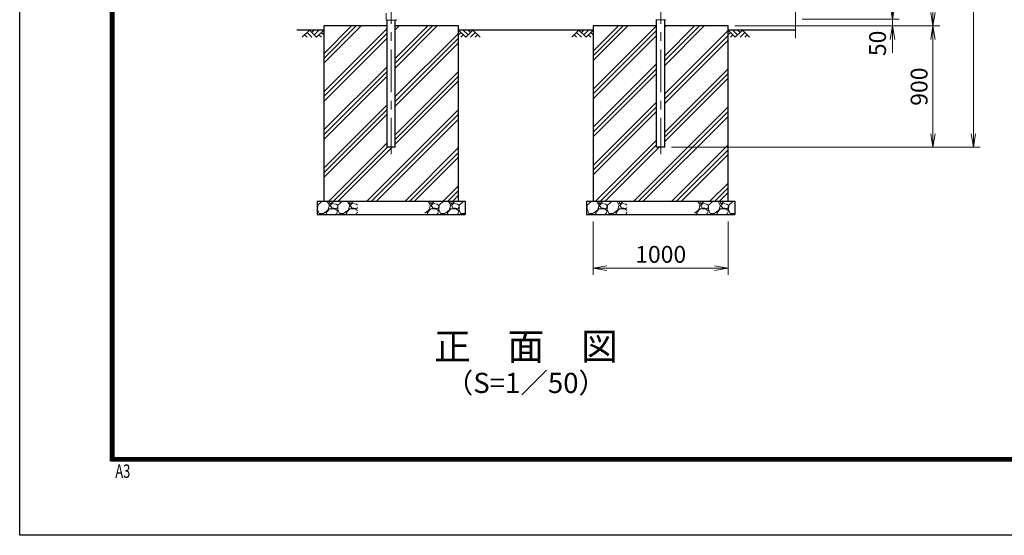
# Model space of a CAD drawing. Units: millimetres. Extents: x 0 to 21000, y 0 to 14850.
# Drawn here: x 0 to 7306, y 0 to 3827 of the extents above; entities that cross this region are included whole.
import ezdxf
from ezdxf.enums import TextEntityAlignment as Align

# ---------------------------------------------------------------- set-up
doc = ezdxf.new("R2010")
doc.units = ezdxf.units.MM
doc.header["$LTSCALE"] = 10
doc.header["$MEASUREMENT"] = 0
doc.header["$PDMODE"] = 35
doc.linetypes.add('CENTER', pattern=[50.8, 31.75, -6.35, 6.35, -6.35])
doc.layers.get('Defpoints').update_dxf_attribs({"color": 8})
for name, color, linetype in [('D-BGD', 7, 'Continuous'), ('D-STR1', 1, 'Continuous'), ('D-STR4', 7, 'Continuous'), ('D-TTL', 2, 'Continuous')]:
    doc.layers.add(name, color=color, linetype=linetype)
for name, color, linetype, lineweight in [('D-BMK', 2, 'CENTER', 13), ('D-DCR-HCH', 7, 'Continuous', 13), ('D-STR-DIM', 7, 'Continuous', 13), ('D-STR3', 3, 'Continuous', 13), ('D-TTL-TXT', 7, 'Continuous', 13)]:
    doc.layers.add(name, color=color, linetype=linetype, lineweight=lineweight)
doc.styles.add('ROMANSE', font='Romans.shx', dxfattribs={"width": 0.7, "bigfont": 'EXTFONT.SHX'})
doc.styles.add('ゴシック', font='txt')
doc.dimstyles.new('STYLE', dxfattribs={"dimscale": 50, "dimtxt": 2.5, "dimasz": 2, "dimexe": 1, "dimexo": 1, "dimgap": 0.8, "dimtad": 1, "dimdsep": 46, "dimtxsty": 'ゴシック', "dimblk": 'OPEN', "dimcen": 1e-08, "dimclrd": 256, "dimclre": 256, "dimclrt": 256, "dimadec": 0, "dimazin": 2, "dimtfac": 1, "dimtmove": 2, "dimatfit": 3, "dimldrblk": 'OPEN', "dimfxl": 1, "dimtolj": 1, "dimtzin": 0, "dimlwd": -1, "dimlwe": -1, "dimarcsym": 0})
pattern_1 = [(45, (-73363.9, -20639.18), (-141.42136, 141.42136), []), (45, (-73381.59, -20621.5), (-141.42136, 141.42136), []), (45, (-73399.26, -20603.82), (-141.42136, 141.42136), [])]

# ---------------------------------------------------------------- blocks, each defined once
blk = doc.blocks.new('_Open')
at = {"color": 0, "linetype": 'ByBlock', "lineweight": -2}
for p, q in [((-1, 0.167), (0, 0)), ((-1, -0.167), (0, 0)), ((0, 0), (-1, 0))]:
    blk.add_line(p, q, dxfattribs=at)
blk = doc.blocks.new('*D6')
at = {"layer": 'D-STR-DIM'}
for p, q in [((6476, 3930), (6476, 4030)), ((5806, 3830), (6526, 3830)), ((6476, 3830), (6476, 3780)), ((5306, 3780), (6526, 3780)), ((6476, 3680), (6476, 3580))]:
    blk.add_line(p, q, dxfattribs=at)
at = {"layer": 'Defpoints', "color": 0}
for p in [(5756, 3830), (5256, 3780), (6476, 3780)]:
    blk.add_point(p, dxfattribs=at)
at = {"layer": 'D-STR-DIM', "xscale": 100, "yscale": 100, "zscale": 100}
for p, rotation in [((6476, 3830), 270), ((6476, 3780), 90)]:
    blk.add_blockref('_Open', p, dxfattribs=dict(at, rotation=rotation))
at = {"layer": 'D-STR-DIM', "insert": (6365.1, 3651.1), "char_height": 125, "attachment_point": 5, "rotation": 90, "style": 'ゴシック'}
blk.add_mtext('\\A1;50', dxfattribs=at)
blk = doc.blocks.new('*D7')
at = {"layer": 'D-STR-DIM'}
for p, q in [((5806, 12700), (6826, 12700)), ((6776, 12600), (6776, 3880)), ((5306, 3780), (6826, 3780))]:
    blk.add_line(p, q, dxfattribs=at)
at = {"layer": 'Defpoints', "color": 0}
for p in [(5756, 12700), (5256, 3780), (6776, 3780)]:
    blk.add_point(p, dxfattribs=at)
at = {"layer": 'D-STR-DIM', "xscale": 100, "yscale": 100, "zscale": 100}
for p, rotation in [((6776, 12700), 90), ((6776, 3780), 270)]:
    blk.add_blockref('_Open', p, dxfattribs=dict(at, rotation=rotation))
at = {"layer": 'D-STR-DIM', "insert": (6673.5, 8240), "char_height": 125, "attachment_point": 5, "rotation": 90, "style": 'ゴシック'}
blk.add_mtext('\\A1;8920', dxfattribs=at)
blk = doc.blocks.new('*D8')
at = {"layer": 'D-STR-DIM'}
for p, q in [((5806, 12700), (7126, 12700)), ((7076, 12600), (7076, 2980)), ((4836.3, 2880), (7126, 2880))]:
    blk.add_line(p, q, dxfattribs=at)
at = {"layer": 'Defpoints', "color": 0}
for p in [(5756, 12700), (4786.3, 2880), (7076, 2880)]:
    blk.add_point(p, dxfattribs=at)
at = {"layer": 'D-STR-DIM', "xscale": 100, "yscale": 100, "zscale": 100}
for p, rotation in [((7076, 12700), 90), ((7076, 2880), 270)]:
    blk.add_blockref('_Open', p, dxfattribs=dict(at, rotation=rotation))
at = {"layer": 'D-STR-DIM', "insert": (6973.5, 7790), "char_height": 125, "attachment_point": 5, "rotation": 90, "style": 'ゴシック'}
blk.add_mtext('\\A1;9820', dxfattribs=at)
blk = doc.blocks.new('*D9')
at = {"layer": 'D-STR-DIM'}
for p, q in [((5306, 3780), (6826, 3780)), ((6776, 3680), (6776, 2980)), ((4836.3, 2880), (6826, 2880))]:
    blk.add_line(p, q, dxfattribs=at)
at = {"layer": 'Defpoints', "color": 0}
for p in [(5256, 3780), (4786.3, 2880), (6776, 2880)]:
    blk.add_point(p, dxfattribs=at)
at = {"layer": 'D-STR-DIM', "xscale": 100, "yscale": 100, "zscale": 100}
for p, rotation in [((6776, 3780), 90), ((6776, 2880), 270)]:
    blk.add_blockref('_Open', p, dxfattribs=dict(at, rotation=rotation))
at = {"layer": 'D-STR-DIM', "insert": (6673.5, 3330), "char_height": 125, "attachment_point": 5, "rotation": 90, "style": 'ゴシック'}
blk.add_mtext('\\A1;900', dxfattribs=at)
blk = doc.blocks.new('*D14')
at = {"layer": 'D-STR-DIM'}
for p, q in [((4256, 2330), (4256, 1932.7)), ((5256, 2330), (5256, 1932.7)), ((4356, 1982.7), (5156, 1982.7))]:
    blk.add_line(p, q, dxfattribs=at)
at = {"layer": 'Defpoints', "color": 0}
for p in [(4256, 2380), (5256, 2380), (5256, 1982.7)]:
    blk.add_point(p, dxfattribs=at)
at = {"layer": 'D-STR-DIM', "xscale": 100, "yscale": 100, "zscale": 100, "rotation": 180}
blk.add_blockref('_Open', (4256, 1982.7), dxfattribs=at)
at = {"layer": 'D-STR-DIM', "xscale": 100, "yscale": 100, "zscale": 100}
blk.add_blockref('_Open', (5256, 1982.7), dxfattribs=at)
at = {"layer": 'D-STR-DIM', "insert": (4756, 2085.2), "char_height": 125, "attachment_point": 5, "style": 'ゴシック'}
blk.add_mtext('\\A1;1000', dxfattribs=at)

msp = doc.modelspace()

# ---------------------------------------------------------------- hatches: boundary and pattern name
at = {"layer": 'D-DCR-HCH'}
h = msp.add_hatch(dxfattribs=at)
h.set_pattern_fill('PLAST', color=256, scale=800, angle=45)
h.set_pattern_definition(pattern_1)
h.paths.add_polyline_path([(2786.274, 2880), (2725.774, 2880), (2725.774, 3780), (2256.024, 3780), (2256.024, 2480), (3256.024, 2480), (3256.024, 3780), (2786.274, 3780)])
h = msp.add_hatch(dxfattribs=at)
h.set_pattern_fill('PLAST', color=256, scale=800, angle=45)
h.set_pattern_definition(pattern_1)
h.paths.add_polyline_path([(4786.274, 2880), (4725.774, 2880), (4725.774, 3780), (4256.024, 3780), (4256.024, 2480), (5256.024, 2480), (5256.024, 3780), (4786.274, 3780)])
h = msp.add_hatch(dxfattribs=at)
h.set_pattern_fill('GRAVEL', color=256, scale=150)
h.set_pattern_definition([(228.012788, (-34133.071, 64603.895), (-1200, -1350), [20.1804, -1997.8632]), (184.969741, (-34146.571, 64588.895), (1800, 150), [34.6302, -3428.3887]), (132.510447, (-34181.071, 64585.895), (1500, -1650), [24.4182, -2417.4049]), (267.273689, (-34239.571, 64548.395), (150, 3000), [31.5357, -3122.0337]), (292.833654, (-34241.071, 64516.895), (-750, 1800), [30.92325, -3061.40597]), (357.273689, (-34229.071, 64488.395), (-3000, 150), [31.5357, -3122.0337]), (37.6942405, (-34197.5707, 64486.895), (-1950, -1500), [41.70435, -4128.72728]), (72.255328, (-34164.571, 64512.395), (1050, 3300), [39.3732, -3897.94822]), (121.429566, (-34152.571, 64549.895), (-1200, 1950), [31.6425, -3132.61097]), (175.236358, (-34169.071, 64576.895), (1650, -150), [36.1248, -1770.1144]), (222.397438, (-34205.0707, 64579.895), (-1800, -1650), [46.7172, -4625.00625]), (138.814075, (-34091.071, 64546.895), (-1050, 900), [15.94515, -1578.57672]), (171.469234, (-34103.071, 64557.395), (1950, -300), [30.33555, -3003.2267]), (225, (-34133.07, 64561.9), (-2e-14, -150), [21.21315, -190.91888]), (203.19859, (-34143.57, 64579.895), (750, 300), [11.4237, -1130.94227]), (291.80141, (-34154.07, 64575.395), (-150, 450), [16.15545, -791.61927]), (30.963757, (-34148.07, 64560.395), (450, 300), [26.23935, -848.40343]), (161.56505, (-34125.57, 64573.895), (300, -150), [18.97365, -455.368]), (16.38954, (-34241.071, 64575.395), (1500, 450), [26.58, -2631.42677]), (70.346176, (-34215.571, 64582.895), (-600, -1650), [22.29915, -2207.61116]), (293.19859, (-34125.57, 64603.895), (-300, 750), [22.84725, -1119.51872]), (343.61046, (-34116.571, 64582.895), (-1500, 450), [26.58, -2631.42677]), (339.443955, (-34241.07, 64482.395), (-750, 300), [25.632, -1255.96856]), (294.77514, (-34217.071, 64473.395), (-750, 1650), [21.4767, -2126.19646]), (66.80141, (-34124.07, 64453.895), (300, 750), [22.84725, -1119.51872]), (17.354025, (-34115.071, 64474.895), (-1950, -600), [25.14465, -2489.31354]), (69.443955, (-34197.57, 64453.895), (-300, -750), [12.816, -1268.78456]), (101.309932, (-34133.07, 64453.895), (-150, 600), [7.6485, -757.20443]), (165.963757, (-34134.57, 64461.395), (450, -150), [30.92325, -587.5426]), (186.009006, (-34164.571, 64468.895), (1500, 150), [28.6575, -2837.08848]), (303.69007, (-34148.07, 64546.895), (-150, 300), [21.6333, -519.1994]), (353.157227, (-34136.071, 64528.895), (2550, -300), [37.7691, -3739.1344]), (60.945396, (-34098.57, 64524.395), (-600, -1050), [15.4434, -1528.90112]), (90, (-34091.07, 64537.9), (-150, 150), [9, -141]), (120.256437, (-34167.571, 64473.395), (600, -1050), [20.8386, -2063.028]), (48.012788, (-34178.071, 64491.395), (1200, 1350), [40.3608, -1977.6828]), (0, (-34151.07, 64521.4), (150, 150), [39, -111]), (325.304846, (-34112.071, 64521.395), (1500, -1050), [23.7171, -2347.99115]), (254.054604, (-34092.57, 64507.895), (-150, -600), [21.8403, -1070.17618]), (207.645975, (-34098.571, 64486.895), (-2850, -1500), [35.55975, -3520.42113]), (175.426079, (-34130.071, 64470.395), (-1950, 150), [37.61985, -3724.361])])
h.paths.add_polyline_path([(2506.024, 2480), (2206.024, 2480), (2206.024, 2380), (2506.024, 2380)])
h.paths.add_polyline_path([(3306.024, 2480), (3006.024, 2480), (3006.024, 2380), (3306.024, 2380)])
h = msp.add_hatch(dxfattribs=at)
h.set_pattern_fill('GRAVEL', color=256, scale=150)
h.set_pattern_definition([(228.012788, (-32133.071, 64603.895), (-1200, -1350), [20.1804, -1997.8632]), (184.969741, (-32146.571, 64588.895), (1800, 150), [34.6302, -3428.3887]), (132.510447, (-32181.071, 64585.895), (1500, -1650), [24.4182, -2417.4049]), (267.273689, (-32239.571, 64548.395), (150, 3000), [31.5357, -3122.0337]), (292.833654, (-32241.071, 64516.895), (-750, 1800), [30.92325, -3061.40597]), (357.273689, (-32229.071, 64488.395), (-3000, 150), [31.5357, -3122.0337]), (37.6942405, (-32197.5707, 64486.895), (-1950, -1500), [41.70435, -4128.72728]), (72.255328, (-32164.571, 64512.395), (1050, 3300), [39.3732, -3897.94822]), (121.429566, (-32152.571, 64549.895), (-1200, 1950), [31.6425, -3132.61097]), (175.236358, (-32169.071, 64576.895), (1650, -150), [36.1248, -1770.1144]), (222.397438, (-32205.0707, 64579.895), (-1800, -1650), [46.7172, -4625.00625]), (138.814075, (-32091.071, 64546.895), (-1050, 900), [15.94515, -1578.57672]), (171.469234, (-32103.071, 64557.395), (1950, -300), [30.33555, -3003.2267]), (225, (-32133.07, 64561.9), (-2e-14, -150), [21.21315, -190.91888]), (203.19859, (-32143.57, 64579.895), (750, 300), [11.4237, -1130.94227]), (291.80141, (-32154.07, 64575.395), (-150, 450), [16.15545, -791.61927]), (30.963757, (-32148.07, 64560.395), (450, 300), [26.23935, -848.40343]), (161.56505, (-32125.57, 64573.895), (300, -150), [18.97365, -455.368]), (16.38954, (-32241.071, 64575.395), (1500, 450), [26.58, -2631.42677]), (70.346176, (-32215.571, 64582.895), (-600, -1650), [22.29915, -2207.61116]), (293.19859, (-32125.57, 64603.895), (-300, 750), [22.84725, -1119.51872]), (343.61046, (-32116.571, 64582.895), (-1500, 450), [26.58, -2631.42677]), (339.443955, (-32241.07, 64482.395), (-750, 300), [25.632, -1255.96856]), (294.77514, (-32217.071, 64473.395), (-750, 1650), [21.4767, -2126.19646]), (66.80141, (-32124.07, 64453.895), (300, 750), [22.84725, -1119.51872]), (17.354025, (-32115.071, 64474.895), (-1950, -600), [25.14465, -2489.31354]), (69.443955, (-32197.57, 64453.895), (-300, -750), [12.816, -1268.78456]), (101.309932, (-32133.07, 64453.895), (-150, 600), [7.6485, -757.20443]), (165.963757, (-32134.57, 64461.395), (450, -150), [30.92325, -587.5426]), (186.009006, (-32164.571, 64468.895), (1500, 150), [28.6575, -2837.08848]), (303.69007, (-32148.07, 64546.895), (-150, 300), [21.6333, -519.1994]), (353.157227, (-32136.071, 64528.895), (2550, -300), [37.7691, -3739.1344]), (60.945396, (-32098.57, 64524.395), (-600, -1050), [15.4434, -1528.90112]), (90, (-32091.07, 64537.9), (-150, 150), [9, -141]), (120.256437, (-32167.571, 64473.395), (600, -1050), [20.8386, -2063.028]), (48.012788, (-32178.071, 64491.395), (1200, 1350), [40.3608, -1977.6828]), (0, (-32151.07, 64521.4), (150, 150), [39, -111]), (325.304846, (-32112.071, 64521.395), (1500, -1050), [23.7171, -2347.99115]), (254.054604, (-32092.57, 64507.895), (-150, -600), [21.8403, -1070.17618]), (207.645975, (-32098.571, 64486.895), (-2850, -1500), [35.55975, -3520.42113]), (175.426079, (-32130.071, 64470.395), (-1950, 150), [37.61985, -3724.361])])
h.paths.add_polyline_path([(4206.024, 2480), (4206.024, 2380), (4506.024, 2380), (4506.024, 2480)])
h.paths.add_polyline_path([(5306.024, 2380), (5306.024, 2480), (5006.024, 2480), (5006.024, 2380)])

# ---------------------------------------------------------------- linework, layer by layer
at = {"layer": 'D-BGD'}
for p, q in [((2256.024, 3750), (2056.024, 3750)), ((4256.024, 3750), (3256.024, 3750)), ((5756.024, 3750), (5256.024, 3750))]:
    msp.add_line(p, q, dxfattribs=at)
at = {"layer": 'D-BMK'}
for p, q in [((2756.024, 12750), (2756.024, 2830)), ((4756.024, 12750), (4756.024, 2830))]:
    msp.add_line(p, q, dxfattribs=at)
at = {"layer": 'D-DCR-HCH'}
for p, q in [((2149.6, 3750), (2096.388, 3696.788)), ((2131.863, 3732.263), (2167.5, 3696.788)), ((2149.6, 3750), (2202.812, 3696.788)), ((2167.338, 3732.263), (2185.075, 3750)), ((2185.075, 3714.525), (2220.55, 3750)), ((2202.812, 3696.788), (2256.024, 3750)), ((2238.287, 3732.263), (2256.024, 3714.606)), ((3309.236, 3696.788), (3256.024, 3750)), ((3273.762, 3732.263), (3256.024, 3714.606)), ((3326.974, 3714.525), (3291.499, 3750)), ((3362.448, 3750), (3309.236, 3696.788)), ((3344.804, 3732.17), (3326.974, 3750)), ((3380.186, 3732.263), (3344.548, 3696.788)), ((3362.448, 3750), (3415.66, 3696.788)), ((4149.6, 3750), (4096.388, 3696.788)), ((4131.863, 3732.263), (4167.5, 3696.788)), ((4149.6, 3750), (4202.812, 3696.788)), ((4167.338, 3732.263), (4185.075, 3750)), ((4185.075, 3714.525), (4220.55, 3750)), ((4202.812, 3696.788), (4256.024, 3750)), ((4238.287, 3732.263), (4256.024, 3714.606)), ((5309.236, 3696.788), (5256.024, 3750)), ((5273.762, 3732.263), (5256.024, 3714.606)), ((5326.974, 3714.525), (5291.499, 3750)), ((5362.448, 3750), (5309.236, 3696.788)), ((5344.804, 3732.17), (5326.974, 3750)), ((5380.186, 3732.263), (5344.548, 3696.788)), ((5362.448, 3750), (5415.66, 3696.788)), ((2114.126, 3714.525), (2131.944, 3696.788)), ((2220.55, 3714.525), (2238.368, 3696.788)), ((3291.499, 3714.525), (3273.68, 3696.788)), ((3397.923, 3714.525), (3380.104, 3696.788)), ((4114.126, 3714.525), (4131.944, 3696.788)), ((4220.55, 3714.525), (4238.368, 3696.788)), ((5291.499, 3714.525), (5273.68, 3696.788)), ((5397.923, 3714.525), (5380.104, 3696.788))]:
    msp.add_line(p, q, dxfattribs=at)
at = {"layer": 'D-STR-DIM'}
msp.add_line((5756.024, 5279.349), (5756.024, 3690), dxfattribs=at)
at = {"layer": 'D-STR1'}
for p, q in [((2725.774, 2880), (2725.774, 3824.1)), ((2786.274, 2880), (2786.274, 3824.1)), ((4725.774, 2880), (4725.774, 3826.6)), ((4786.274, 2880), (4786.274, 3826.6)), ((2786.274, 2880), (2725.774, 2880)), ((4786.274, 2880), (4725.774, 2880)), ((4781.424, 2880), (4730.624, 2880))]:
    msp.add_line(p, q, dxfattribs=at)
at = {"layer": 'D-STR3'}
for p, q in [((2719.924, 3874.1), (2719.924, 3824.1)), ((2719.924, 3824.1), (2789.824, 3824.1)), ((2795.824, 3827.1), (2789.824, 3824.1)), ((4722.224, 3826.6), (4721.224, 3827.1)), ((4722.224, 3826.6), (4789.824, 3826.6)), ((4789.824, 3826.6), (4790.824, 3827.1))]:
    msp.add_line(p, q, dxfattribs=at)
at = {"layer": 'D-STR4'}
for p, q in [((2725.774, 3780), (2256.024, 3780)), ((2256.024, 3780), (2256.024, 2480)), ((3256.024, 3780), (2786.274, 3780)), ((3256.024, 2480), (3256.024, 3780)), ((4725.774, 3780), (4256.024, 3780)), ((4256.024, 3780), (4256.024, 2480)), ((5256.024, 3780), (4786.274, 3780)), ((5256.024, 2480), (5256.024, 3780)), ((2206.024, 2480), (3306.024, 2480)), ((2206.024, 2480), (2206.024, 2380)), ((3306.024, 2480), (3306.024, 2380)), ((4206.024, 2480), (5306.024, 2480)), ((4206.024, 2480), (4206.024, 2380)), ((5306.024, 2480), (5306.024, 2380)), ((2206.024, 2380), (3306.024, 2380)), ((4206.024, 2380), (5306.024, 2380))]:
    msp.add_line(p, q, dxfattribs=at)
at = {"layer": 'D-TTL'}
msp.add_lwpolyline([(0, 14850), (21000, 14850), (21000, 0), (0, 0)], close=True, dxfattribs=at)
at = {"layer": 'D-TTL', "color": 7}
for points in [[(675, 14300), (20325, 14300), (20325, 550), (675, 550)], [(681.25, 14293.75), (20318.75, 14293.75), (20318.75, 556.25), (681.25, 556.25)], [(687.5, 14287.5), (20312.5, 14287.5), (20312.5, 562.5), (687.5, 562.5)], [(693.75, 14281.25), (20306.25, 14281.25), (20306.25, 568.75), (693.75, 568.75)], [(700, 14275), (20300, 14275), (20300, 575), (700, 575)]]:
    msp.add_lwpolyline(points, close=True, dxfattribs=at)

# ---------------------------------------------------------------- texts
at = {"layer": 'D-TTL', "color": 7, "style": 'ROMANSE', "width": 0.7}
msp.add_text('A3', height=100, dxfattribs=at).set_placement((709.781, 426.476))
at = {"layer": 'D-TTL-TXT', "style": 'ゴシック'}
for s, height, p in [('正\u3000面\u3000図', 200, (3756.026, 1375.873)), ('（S=1／50）', 150, (3756.026, 1111.553))]:
    msp.add_text(s, height=height, dxfattribs=at).set_placement(p, align=Align.MIDDLE)

# ---------------------------------------------------------------- dimensions: what is measured, and where the dimension line sits
at = {"layer": 'D-STR-DIM'}
for base, p1, p2, picture, middle in [((7076.024, 2880), (5756.024, 12700), (4786.274, 2880), '*D8', (6973.524, 7790)), ((6776.024, 3780), (5756.024, 12700), (5256.024, 3780), '*D7', (6673.524, 8240)), ((6776.024, 2880), (5256.024, 3780), (4786.274, 2880), '*D9', (6673.524, 3330))]:
    dim = msp.add_linear_dim(base=base, p1=p1, p2=p2, angle=90, dimstyle='STYLE', dxfattribs=at)
    dim.commit()
    dim.dimension.update_dxf_attribs({"geometry": picture, "text_midpoint": middle})
dim = msp.add_linear_dim(base=(6476.024, 3780), p1=(5756.024, 3830), p2=(5256.024, 3780), angle=90, dimstyle='STYLE', dxfattribs=at)
dim.commit()
dim.dimension.update_dxf_attribs({"geometry": '*D6', "text_midpoint": (6365.073, 3651.084), "dimtype": 160})
dim = msp.add_linear_dim(base=(5256.024, 1982.684), p1=(4256.024, 2380), p2=(5256.024, 2380), dimstyle='STYLE', dxfattribs=at)
dim.commit()
dim.dimension.update_dxf_attribs({"geometry": '*D14', "text_midpoint": (4756.024, 2085.184)})

doc.saveas('drawing.dxf')
